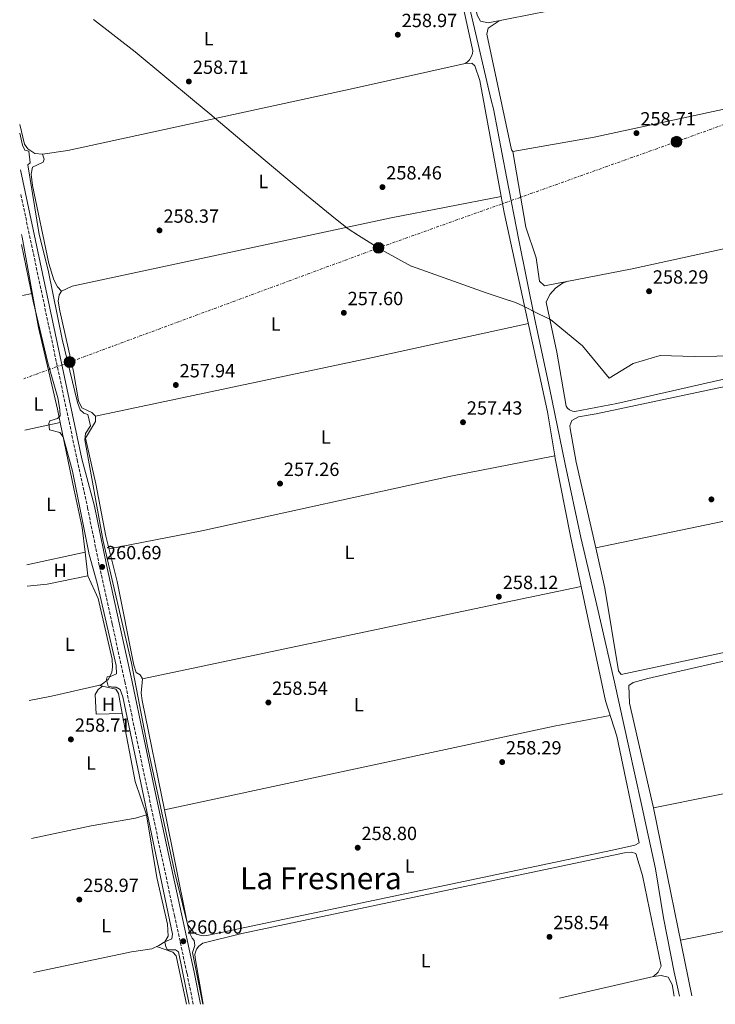
# Model space of a CAD drawing. Units: metres. Extents: x 615299 to 618778, y 4666921 to 4669288.
# Drawn here: x 615328 to 615693, y 4666921 to 4667438 of the extents above; entities that cross this region are included whole.
import ezdxf
from ezdxf.enums import TextEntityAlignment as Align

# ---------------------------------------------------------------- set-up
doc = ezdxf.new("R2010")
doc.units = ezdxf.units.M
doc.header["$MEASUREMENT"] = 0
doc.linetypes.add('DGN Style 3', pattern=[2.435890702152634, 1.739921930109024, -0.6959687720436097])
doc.linetypes.add('DGN Style 7', pattern=[3.4798438602180486, 1.565929737098122, -0.6959687720436097, 0.5219765790327072, -0.6959687720436097])
for name, color, linetype, lineweight in [('Acequia sin especificar', 4, 'Continuous', 0), ('Camino', 7, 'DGN Style 3', 0), ('Cota de punto acotado terreno', 7, 'Continuous', 0), ('Curva de nivel intermedia', 30, 'Continuous', 0), ('Etiqueta de uso rústico', 92, 'Continuous', 0), ('Límite de municipio', 7, 'Continuous', 0), ('Línea de cambio de uso (parcela vista)', 92, 'Continuous', 0), ('Línea eléctrica', 6, 'DGN Style 7', 0), ('Margen derecho', 7, 'Continuous', 0), ('Poste tendido eléctrico', 7, 'Continuous', 0), ('Punto acotado terreno (símbolo)', 7, 'Continuous', 0), ('Texto de Área (paraje) menor', 7, 'Continuous', 0)]:
    doc.layers.add(name, color=color, linetype=linetype, lineweight=lineweight)
doc.styles.add('Style-Arial', font='arial.ttf')

# ---------------------------------------------------------------- blocks, each defined once
blk = doc.blocks.new('5PATER')
at = {"layer": 'Punto acotado terreno (símbolo)', "linetype": 'Continuous', "lineweight": 0}
h = blk.add_hatch(color=51, dxfattribs=at)
edge = h.paths.add_edge_path()
edge.add_ellipse((0, 0), major_axis=(-0.1095731443231308, -0.1110710700762829), ratio=0.9994222409660317, start_angle=0, end_angle=360)
blk = doc.blocks.new('5PELE')
at = {"layer": 'Poste tendido eléctrico', "linetype": 'Continuous', "lineweight": 0}
h = blk.add_hatch(color=9, dxfattribs=at)
edge = h.paths.add_edge_path()
edge.add_arc((-2.000000476837158e-05, 0), 0.2850000000000001, 0, 360)
at = {"layer": 'Poste tendido eléctrico', "color": 252, "linetype": 'Continuous', "lineweight": 0}
blk.add_circle((-2.000000476837158e-05, 0), 0.2850000000000001, dxfattribs=at)

msp = doc.modelspace()

# ---------------------------------------------------------------- linework, layer by layer
at = {"layer": 'Acequia sin especificar', "color": 4, "linetype": 'Continuous', "lineweight": 0}
msp.add_polyline3d([(615554.4800000006, 4667481.449999999, 258.1399999999995), (615556.3899999997, 4667478.480000001, 258.1399999999995), (615560.0300000003, 4667459.92, 258.1399999999995), (615566.8899999997, 4667430.029999999, 258.0500000000029), (615575.0899999999, 4667395.380000001, 258.0500000000029), (615576.1699999999, 4667390.76, 258.0500000000029), (615583.0899999999, 4667355.230000001, 257.8000000000029), (615589.5999999996, 4667321.970000001, 257.7100000000065), (615597.9500000002, 4667280.359999999, 257.8000000000029), (615605.6900000004, 4667244.49, 257.8000000000029), (615613.8200000003, 4667204.34, 257.7100000000065), (615621.9699999997, 4667165.939999999, 257.8800000000047), (615630.5, 4667130.380000001, 257.9700000000012), (615639.7100000001, 4667090.029999999, 258.1399999999995), (615647.2199999997, 4667055.890000001, 258.0500000000029), (615653.9500000002, 4667025.720000001, 258.570000000007), (615661.1699999999, 4666991.949999999, 258.3099999999977), (615665.3600000005, 4666966.33, 258.1399999999995), (615671.0599999996, 4666937.699999999, 258.2200000000012), (615673.8399999999, 4666925.210000001, 258.1199999999953)], dxfattribs=at)
at = {"layer": 'Camino', "color": 7, "linetype": 'DGN Style 3', "lineweight": 0}
msp.add_polyline3d([(615328.3400000005, 4667345.81, 261.2200000000011), (615357.8999999985, 4667206.610000002, 261.0099999999947), (615363.3299999977, 4667181.520000001, 260.5399999999938), (615369.5599999971, 4667150.800000001, 260.3300000000019), (615376.3099999975, 4667120.350000003, 260.2200000000011), (615382.899999999, 4667090.320000002, 260.2200000000011), (615389.3000000005, 4667059.06, 260.2200000000011), (615395.3899999993, 4667030.730000001, 260.4400000000024), (615401.899999998, 4666999.870000003, 260.2200000000011), (615408.8899999997, 4666967.570000002, 260.3300000000019), (615415.5199999993, 4666937.000000001, 260.2200000000011), (615418.7600000004, 4666920.980000001, 260.1600000000035)], dxfattribs=at)
at = {"layer": 'Curva de nivel intermedia', "color": 30, "linetype": 'Continuous', "lineweight": 0, "elevation": 260.0000000000001, "flags": 128}
for points in [[(615423.8000000005, 4666921.06), (615418.4200000004, 4666948.039999999), (615419.6800000012, 4666951.74), (615419.2600000009, 4666954.390000001), (615418.1100000021, 4666955.67), (615416.9000000005, 4666958.01), (615409.130000001, 4666989.930000001), (615394.77, 4667056.179999999), (615386.4599999996, 4667099.949999998), (615371.5100000007, 4667163.890000001), (615361.8400000012, 4667217.140000001), (615362.1699999999, 4667220.51), (615364.8900000001, 4667224.550000001), (615363.4599999996, 4667230.500000001), (615361.2900000014, 4667231.050000001), (615359.4299999995, 4667232.949999998), (615358.0800000017, 4667236.720000001), (615350.0400000018, 4667269.980000001), (615342.65, 4667306.230000001), (615337.9400000006, 4667324.859999998), (615332.0300000008, 4667361.38), (615333.1700000007, 4667362.52), (615332.5400000003, 4667368.65), (615330.4999999995, 4667369.199999998), (615329.2800000014, 4667371.810000001), (615327.8100000008, 4667377.989999999)], [(615328.7699999996, 4667319.689999999), (615334.7500000009, 4667289.880000001), (615342.5700000018, 4667257.56), (615347.7999999999, 4667239.229999999), (615348.8300000003, 4667233.130000002), (615348.9000000019, 4667229.649999999), (615347.5000000005, 4667228.359999999), (615343.5599999998, 4667227.05), (615342.9699999997, 4667225.680000001), (615343.3000000005, 4667222.349999999), (615348.740000001, 4667220.919999998), (615350.6100000017, 4667218.75), (615355.4300000007, 4667200.67), (615364.2500000009, 4667156.999999999), (615368.4100000005, 4667141.909999999), (615378.3300000002, 4667098.649999999), (615378.440000002, 4667094.369999999), (615375.4400000002, 4667092.99), (615373.5800000004, 4667092.739999999), (615373.2600000009, 4667091.380000001), (615374.1300000004, 4667087.95), (615376.4400000015, 4667087.42), (615378.3200000012, 4667087.390000001), (615380.4100000013, 4667086.039999999), (615381.75, 4667082.23), (615407.8000000011, 4666957.739999999), (615407.5400000018, 4666955.31), (615403.8800000006, 4666953.759999999), (615404.3000000007, 4666951.099999999), (615405.3300000012, 4666949.55), (615409.490000001, 4666949.529999999), (615411.030000001, 4666948.409999999), (615416.6400000014, 4666920.939999999)]]:
    msp.add_lwpolyline(points, dxfattribs=at)
at = {"layer": 'Límite de municipio', "color": 7, "linetype": 'Continuous', "lineweight": 0}
msp.add_polyline3d([(615366.5300000012, 4667437.640000001, 259.04), (615388.3200000003, 4667420.670000002, 258.8), (615419.4800000006, 4667394.88, 258.7800000000001), (615427.5100000016, 4667388.190000001, 258.83), (615455.4100000003, 4667364.580000003, 257.9700000000001), (615478.120000001, 4667345.559999999, 258.2800000000001), (615493.379999999, 4667333.170000002, 258.59), (615500.0199999996, 4667327.780000002, 259.07), (615505.5100000016, 4667324.350000001, 258.8), (615517.5599999987, 4667316.809999999, 258.59), (615533.0500000007, 4667308.32, 258.25), (615533.0700000003, 4667308.309999999, 258.25), (615533.2399999984, 4667308.25, 258.25), (615572.4100000003, 4667294.300000001, 258.48), (615584.4800000006, 4667290.309999999, 258.9700000000001), (615584.5500000007, 4667290.280000002, 258.98), (615587.7600000016, 4667289.260000002, 259.11), (615591.5899999999, 4667287.38, 259.26), (615599.8900000006, 4667283.300000001, 259.1), (615606.1000000016, 4667280.25, 258.89), (615622.870000001, 4667266.449999999, 258.71), (615636.9800000006, 4667249.57, 258.6600000000001), (615649.5, 4667257.149999999, 258.48), (615663.5799999982, 4667261.449999999, 258.1), (615681.4299999997, 4667260.949999999, 257.86), (615717.120000001, 4667261.370000001, 258.18)], dxfattribs=at)
at = {"layer": 'Línea de cambio de uso (parcela vista)', "color": 92, "linetype": 'Continuous', "lineweight": 0, "extrusion": (-0.001866584676716504, -0.0003929651951128218, 0.9999981807183451), "elevation": -2722.488193275312, "flags": 128}
msp.add_lwpolyline([(615333.7536732858, 4667293.220522457), (615328.6236635569, 4667292.140522374)], dxfattribs=at)
at = {"layer": 'Línea de cambio de uso (parcela vista)', "color": 92, "linetype": 'Continuous', "lineweight": 0, "extrusion": (0.1813056111224876, -0.8477608154359209, 0.4984274021228406), "elevation": -3844995.521734251, "flags": 128}
msp.add_lwpolyline([(1577840.313088811, 2210913.374017163), (1577988.013076655, 2210912.7395956), (1578072.492959199, 2210913.52397135)], dxfattribs=at)
at = {"layer": 'Línea de cambio de uso (parcela vista)', "color": 92, "linetype": 'Continuous', "lineweight": 0, "extrusion": (-0.00256317701887906, -0.0005527881768296509, 0.9999965622684919), "elevation": -3897.116788146161, "flags": 128}
msp.add_lwpolyline([(615347.6453463245, 4667224.788813038), (615329.0052793975, 4667220.768812424)], dxfattribs=at)
at = {"layer": 'Línea de cambio de uso (parcela vista)', "color": 92, "linetype": 'Continuous', "lineweight": 0, "extrusion": (0.00102097568331459, 0.0002121721949389871, 0.9999994562956591), "elevation": 1877.694625510425, "flags": 128}
msp.add_lwpolyline([(615629.2580954712, 4667160.107356277), (615863.984928377, 4667208.886657376)], dxfattribs=at)
at = {"layer": 'Línea de cambio de uso (parcela vista)', "color": 92, "linetype": 'Continuous', "lineweight": 0, "flags": 128}
for points, elevation in [([(615331.5199999996, 4667151.49), (615362, 4667158.15)], 260.2899999999936), ([(615629.8399999999, 4667160.4), (615629.8432999998, 4667160.400699999)], 258.9100000000035)]:
    msp.add_lwpolyline(points, dxfattribs=dict(at, elevation=elevation))
at = {"layer": 'Línea de cambio de uso (parcela vista)', "color": 92, "linetype": 'Continuous', "lineweight": 0, "extrusion": (0.003280031674225638, -0.02639032019749495, 0.9996463336561034), "elevation": -120889.193195546, "flags": 128}
msp.add_lwpolyline([(1186311.495449106, 4554018.719179813), (1186311.495449106, 4554006.310074284)], dxfattribs=at)
at = {"layer": 'Línea de cambio de uso (parcela vista)', "color": 92, "linetype": 'Continuous', "lineweight": 0, "extrusion": (-0.03311134915382239, 0.1991094630527216, 0.9794177149102781), "elevation": 909151.9949219531, "flags": 128}
msp.add_lwpolyline([(-1372646.219909253, -4410238.954814222), (-1372624.41925468, -4410238.112578998), (-1372613.920507905, -4410238.756641228)], dxfattribs=at)
at = {"layer": 'Línea de cambio de uso (parcela vista)', "color": 92, "linetype": 'Continuous', "lineweight": 0, "extrusion": (-0.2050458659576789, 0.9732732912050657, 0.1034180520050783), "elevation": 4416198.853009423, "flags": 128}
msp.add_lwpolyline([(-1564300.388370403, -458916.2116437187), (-1564495.272239802, -458917.0461181895), (-1564535.583428633, -458916.3523984487)], dxfattribs=at)
at = {"layer": 'Línea de cambio de uso (parcela vista)', "color": 92, "linetype": 'Continuous', "lineweight": 0, "extrusion": (0.003622055637197951, -4.448138492731907e-05, 0.9999934393456628), "elevation": 2280.573626407147, "flags": 128}
msp.add_lwpolyline([(615398.6248194556, 4667023.116160165), (615387.0144340716, 4667080.366060222), (615386.5044374173, 4667084.346060136), (615387.1544331529, 4667091.766060234)], dxfattribs=at)
at = {"layer": 'Línea de cambio de uso (parcela vista)', "color": 92, "linetype": 'Continuous', "lineweight": 0, "extrusion": (0.1005265831608156, -0.02297176039011764, 0.9946691431338315), "elevation": -45091.38109189273, "flags": 128}
msp.add_lwpolyline([(4686894.20950817, 437472.8081024537), (4686894.20950817, 437471.0033716648)], dxfattribs=at)
at = {"layer": 'Línea de cambio de uso (parcela vista)', "color": 92, "linetype": 'Continuous', "lineweight": 0, "extrusion": (-0.4812770531414672, -0.09739247889210224, 0.8711412647640546), "elevation": -750481.3387466613, "flags": 128}
msp.add_lwpolyline([(-4452295.860499974, 1331957.040522167), (-4452259.524901761, 1331956.599003513), (-4452241.228026819, 1331959.165025213)], dxfattribs=at)
at = {"layer": 'Línea de cambio de uso (parcela vista)', "color": 92, "linetype": 'Continuous', "lineweight": 0, "extrusion": (-0.009567369697397063, 0.0494398469368446, 0.998731278659047), "elevation": 225107.9207364481, "flags": 128}
msp.add_lwpolyline([(-1491124.277150521, -4459422.612213301), (-1491094.433576673, -4459422.612213301), (-1490885.313647711, -4459418.441993291)], dxfattribs=at)
at = {"layer": 'Línea de cambio de uso (parcela vista)', "color": 92, "linetype": 'Continuous', "lineweight": 0, "extrusion": (-0.008438691719550556, 0.04743535550765129, 0.9988386634136291), "elevation": 216445.4891890942, "flags": 128}
msp.add_lwpolyline([(-1423805.255721838, -4481833.369216196), (-1423630.874703386, -4481826.93502786), (-1423566.921437071, -4481825.482146624)], dxfattribs=at)
at = {"layer": 'Línea de cambio de uso (parcela vista)', "color": 92, "linetype": 'Continuous', "lineweight": 0, "extrusion": (0.0009993764368974565, -0.004907303309458771, 0.999987459731854), "elevation": -22028.01502758139, "flags": 128}
msp.add_lwpolyline([(615679.6339844237, 4666873.415136815), (615659.5229900748, 4666972.166225865)], dxfattribs=at)
at = {"layer": 'Línea de cambio de uso (parcela vista)', "color": 92, "linetype": 'Continuous', "lineweight": 0, "extrusion": (-0.001928544585405181, -0.0004415259371156596, 0.9999980428833993), "elevation": -2988.331465347153, "flags": 128}
msp.add_lwpolyline([(615659.4356836695, 4666934.575472309), (615610.1655824393, 4666923.295471211)], dxfattribs=at)
at = {"layer": 'Línea de cambio de uso (parcela vista)', "color": 92, "linetype": 'Continuous', "lineweight": 0}
for points in [[(615563.8413000006, 4667458.3803, 259.6638999999996), (615567.6100000005, 4667440.050000001, 259.5599999999977), (615569.4800000006, 4667436.810000001, 259.5200000000041), (615573.4000000004, 4667435.939999999, 259.5200000000041), (615626.8399999999, 4667446.430000001, 258.9199999999983), (615677.8899999997, 4667458.199999999, 259.0899999999965), (615758.6200000001, 4667474.800000001, 259.0299999999988), (615799.4600000001, 4667482.600000001, 259.6600000000035), (615803.2999999998, 4667483.730000001, 259.9199999999983), (615806.0700000003, 4667485.189999999, 260.0299999999988), (615806.6600000003, 4667486.560000001, 260.0299999999988), (615800.4403999997, 4667513.360099999, 259.8913999999932)], [(615561.3499999996, 4667414.66, 259.4400000000023), (615562.5499999998, 4667415.52, 259.4400000000023), (615563.5800000001, 4667416.58, 259.4400000000023), (615564.7199999997, 4667418.470000001, 259.4400000000023), (615565.1799999997, 4667419.869999999, 259.4400000000023), (615565.3899999997, 4667421.34, 259.4400000000023), (615555.1100000005, 4667468.32, 259.8699999999953), (615554, 4667470.390000001, 259.8000000000029), (615552.4100000003, 4667472.109999999, 259.7400000000052), (615549.3499999996, 4667473.82, 259.6900000000023), (615545.8799999999, 4667474.289999999, 259.6900000000023), (615536.8499999996, 4667472.66, 259.5299999999988), (615451.9500000002, 4667453.939999999, 259.0200000000041), (615447.8899999997, 4667454.100000001, 259.1000000000058), (615438.1699999999, 4667459.83, 259.1000000000058), (615432.6500000004, 4667460.5, 259.4700000000012)], [(615586.4600000001, 4667368.369999999, 259.2599999999948), (615585.7300000006, 4667369.4, 259.0099999999948), (615572.7800000003, 4667430.039999999, 259.2599999999948), (615573.4000000004, 4667433.16, 259.2599999999948), (615579.29, 4667437.09, 259.2599999999948)], [(615339.7000000002, 4667366.970000001, 258.929999999993), (615352.9100000003, 4667369.050000001, 258.929999999993), (615502.6100000005, 4667401.42, 258.7599999999948), (615561.3499999996, 4667414.66, 259.4400000000023)], [(615561.3499999996, 4667414.66, 259.4400000000023), (615564.8300000001, 4667414.730000001, 259.4400000000023), (615566.5199999996, 4667413.359999999, 259.4400000000023), (615569.0300000003, 4667405.699999999, 259.3899999999995), (615580.3399999999, 4667344.84, 259.2100000000065)], [(615819.5099999999, 4667415.600000001, 259.8600000000006), (615756.3899999997, 4667403.42, 259), (615629.0300000003, 4667376, 259.2599999999948), (615586.4600000001, 4667368.369999999, 259.2599999999948)], [(615327.7400000002, 4667382.550000001, 258.9600000000065), (615330.25, 4667372.350000001, 258.929999999993), (615331.9299999997, 4667369.789999999, 258.929999999993), (615335.6900000004, 4667367.33, 258.929999999993), (615339.7000000002, 4667366.970000001, 258.929999999993)], [(615349.7199999997, 4667295.220000001, 259.3600000000006), (615347.5700000003, 4667297.51, 259.3600000000006), (615345.6500000004, 4667301.02, 259.2899999999936), (615342.9600000001, 4667309.720000001, 259.1900000000023), (615334.4800000006, 4667350.58, 259.1699999999983), (615333.7800000003, 4667356.49, 259.1900000000023), (615334.3700000001, 4667360.15, 259.1000000000058), (615339.9699999997, 4667362.890000001, 259.0099999999948), (615340.5499999998, 4667364.4, 258.8399999999965), (615339.7000000002, 4667366.970000001, 258.929999999993)], [(615586.4600000001, 4667368.369999999, 259.179999999993), (615593.2100000001, 4667328.810000001, 259.179999999993), (615598.6200000001, 4667312.609999999, 259.179999999993), (615600.3799999999, 4667300.41, 259.179999999993), (615603.0700000003, 4667298.02, 259.179999999993), (615649.0199999996, 4667306.800000001, 259.1000000000058), (615728.2400000002, 4667324.140000001, 259.3800000000047), (615836.3300000001, 4667346.199999999, 259.5200000000041)], [(615349.7199999997, 4667295.220000001, 259.3600000000006), (615355.3300000001, 4667297.83, 259.2700000000041), (615522.5099999999, 4667333.619999999, 259.1199999999953), (615580.3399999999, 4667344.84, 259.1900000000023)], [(615580.3399999999, 4667344.84, 259.1900000000023), (615581.9100000003, 4667336.369999999, 259.1900000000023), (615604.6200000001, 4667231.850000001, 259.429999999993), (615608.4400000004, 4667208.76, 259.5243000000046)], [(615836.3300000001, 4667346.199999999, 259.7700000000041), (615842.9199999999, 4667317.289999999, 259.0800000000018), (615847.7599999999, 4667290.84, 258.2299999999959), (615847.3099999996, 4667287.66, 258.2200000000012), (615846.0700000003, 4667284.699999999, 258.2299999999959), (615844.1200000001, 4667282.15, 258.2700000000041), (615841.5999999996, 4667280.17, 258.3500000000058), (615838.6600000003, 4667278.890000001, 258.4400000000023), (615813.7300000006, 4667273.02, 258.4900000000052), (615742.3700000001, 4667259.24, 258.429999999993), (615640.9600000001, 4667236.119999999, 258.6900000000023), (615618.9800000006, 4667231.960000001, 258.8300000000018), (615617.7400000002, 4667232.100000001, 258.8300000000018), (615616.0499999998, 4667232.869999999, 258.8300000000018), (615615.1200000001, 4667233.699999999, 258.8300000000018), (615614.4299999997, 4667234.74, 258.8300000000018), (615609.54, 4667263.140000001, 258.8300000000018), (615603.8499999996, 4667289.350000001, 258.9199999999983), (615605.7800000003, 4667293.4, 258.9199999999983), (615608.7100000001, 4667296.789999999, 258.9199999999983), (615612.4299999997, 4667299.27, 258.9199999999983), (615615.2300000006, 4667300.34, 258.9199999999983)], [(615328.6799999997, 4667324.880000001, 260.179999999993), (615329.0099999999, 4667323.460000001, 260.179999999993), (615337.5700000003, 4667276.060000001, 260.1699999999983), (615347.5499999998, 4667233.27, 260.1699999999983), (615349, 4667226.230000001, 260.1153999999952)], [(615367.5300000003, 4667229.51, 259.1900000000023), (615365.5300000003, 4667231.539999999, 259.1900000000023), (615360.2999999998, 4667233.91, 259.1900000000023), (615358.6600000003, 4667237.57, 259.2700000000041), (615355.9600000001, 4667252.960000001, 259.2700000000041), (615348.7199999997, 4667284.84, 259.3600000000006), (615347.8899999997, 4667289.890000001, 259.3600000000006), (615348.3600000005, 4667293.27, 259.3600000000006), (615349.7199999997, 4667295.220000001, 259.3600000000006)], [(615629.8432999998, 4667160.400699999, 258.9131999999955), (615619.5199999996, 4667205.350000001, 258.9199999999983), (615616.3799999999, 4667223.039999999, 258.6399999999995), (615616.3499999996, 4667224.4, 258.570000000007), (615617.3799999999, 4667227.27, 258.4900000000052), (615620.8899999997, 4667229.25, 258.4100000000035), (615630.04, 4667230.83, 258.570000000007), (615809.1699999999, 4667268.82, 258.4600000000065), (615837.9600000001, 4667274.439999999, 258.6600000000035), (615850.0999999996, 4667275.550000001, 258.75), (615851.6200000001, 4667274.710000001, 258.8300000000018), (615852.7999999998, 4667266.060000001, 258.570000000007), (615876.2100000001, 4667152.949999999, 258.75), (615873.3600000005, 4667148.279999999, 258.75), (615869.5999999996, 4667144.310000001, 258.7200000000012), (615866.2699999996, 4667141.9, 258.6600000000035), (615862.3799999999, 4667140.92, 258.6300000000047), (615643.1900000004, 4667093.92, 258.6600000000035), (615641.8700000001, 4667095.850000001, 258.75), (615634.7100000001, 4667139.210000001, 258.9100000000035), (615629.8432999998, 4667160.400699999, 258.9131999999955)], [(615349, 4667226.230000001, 260.1153999999952), (615356.3200000003, 4667190.689999999, 259.8399999999965), (615360.5199999996, 4667171.07, 258.8300000000018), (615362, 4667158.15, 260.2899999999936)], [(615392.1299999999, 4667091.66, 259.1900000000023), (615390.9299999997, 4667093.74, 259.1900000000023), (615388.8399999999, 4667095.09, 259.1000000000058), (615387.5899999999, 4667098.880000001, 258.8500000000058), (615378.9299999997, 4667142.77, 258.5899999999965), (615372.9699999997, 4667166.550000001, 258.4199999999983), (615367.6799999997, 4667194.029999999, 259.4199999999983), (615362.1699999999, 4667218.07, 259.3600000000006), (615367.4199999999, 4667226.82, 259.1900000000023), (615367.5300000003, 4667229.51, 259.1900000000023)], [(615608.4400000004, 4667208.76, 259.5200000000041), (615553.9299999997, 4667198.039999999, 259.4900000000052), (615423.3200000003, 4667169.359999999, 259.5800000000018), (615374.6500000004, 4667159.859999999, 258.4600000000065)], [(615608.4400000004, 4667208.76, 259.5243000000046), (615608.6699999999, 4667207.369999999, 259.5299999999988), (615616.7100000001, 4667166.550000001, 259.1000000000058), (615622.2701000003, 4667140.16, 259.0510999999969)], [(615332.6799999997, 4667080.300000001, 259.5200000000041), (615344.3799999999, 4667082.59, 259.6399999999995), (615370.3899999997, 4667088.57, 260.2799999999988), (615374.1799999997, 4667091.41, 259.6000000000058), (615376.04, 4667094.960000001, 259.4400000000023), (615376.4800000006, 4667098.08, 259.3600000000006), (615376.1600000003, 4667102.07, 259.2700000000041), (615368.9500000002, 4667133.91, 259.6999999999971), (615363.5300000003, 4667145.84, 259.9600000000065)], [(615622.2701000003, 4667140.16, 259.0510999999969), (615634.9100000003, 4667080.17, 258.9400000000023), (615640.9800000006, 4667061.66, 258.929999999993), (615652.5899999999, 4667005.640000001, 259.1900000000023), (615650.3799999999, 4667004.430000001, 259.1900000000023), (615638.6699999999, 4667001.810000001, 259.1900000000023), (615425.8600000005, 4666956.980000001, 259.0599999999977), (615424.0199999996, 4666956.9, 259.0399999999936), (615422.2000000002, 4666957.17, 259.0200000000041), (615420.4600000001, 4666957.77, 259.0099999999948), (615418.8700000001, 4666958.689999999, 259.0099999999948), (615416.0099999999, 4666962.689999999, 259.070000000007), (615415.4199999999, 4666964.730000001, 259.1000000000058), (615403.6003000002, 4667023.0101, 259.145399999994)], [(615660.0894999999, 4667024.069900001, 259.2146999999969), (615659.4800000006, 4667027.060000001, 259.2299999999959), (615647.5700000003, 4667078.939999999, 259.1499999999942), (615647.1600000003, 4667088.16, 259.1499999999942), (615649.4800000006, 4667089.77, 258.9700000000012), (615657.2100000001, 4667091.859999999, 258.8999999999942), (615694.6299999999, 4667100.41, 258.4400000000023), (615800.1799999997, 4667121.57, 258.4600000000065), (615876.9699999997, 4667138.02, 258.7200000000012), (615878.8799999999, 4667137.33, 258.7200000000012), (615880.9000000004, 4667133.720000001, 258.7200000000012), (615883.4699999997, 4667122.449999999, 258.7200000000012), (615890.0800000001, 4667087.980000001, 258.7200000000012), (615893.3597999997, 4667073.57, 258.8358000000007)], [(615371.1299999999, 4667087.9301, 260.070000000007), (615368.8200000003, 4667086.050000001, 259.1300000000047), (615367.3700000001, 4667083.42, 258.9600000000065), (615367.8399999999, 4667073.130000001, 259.0399999999936), (615381.5500999996, 4667073.57, 258.9100000000035)], [(615371.1299999999, 4667087.9301, 260.0739000000031), (615378.2199999997, 4667086.310000001, 259.320000000007), (615379.5599999996, 4667083.970000001, 258.9700000000012), (615381.5500999996, 4667073.57, 258.906799999997)], [(615333.8700000001, 4667007.869999999, 259.6499999999942), (615365.1900000004, 4667014.5, 259.7799999999988), (615388.4800000006, 4667018.65, 259.9100000000035), (615394.2000000002, 4667020.390000001, 259.9499999999971)], [(615335.0099999999, 4666937.609999999, 259.7700000000041), (615386.3300000001, 4666948.480000001, 259.9499999999971), (615397.0899999999, 4666950.100000001, 259.4100000000035), (615400.7800000003, 4666951.730000001, 259.6000000000058), (615403.8799999999, 4666953.789999999, 259.6900000000023), (615405.5899999999, 4666956.710000001, 259.3500000000058), (615405.2199999997, 4666962.980000001, 259.0899999999965), (615399.5800000001, 4666987.5, 259.1300000000047), (615394.2000000002, 4667020.390000001, 259.9499999999971)], [(615674.2599999999, 4666954.5, 258.8600000000006), (615730.8399999999, 4666965.869999999, 258.8600000000006), (615825.7599999999, 4666987.380000001, 259.3000000000029), (615908.5706000002, 4667005.350099999, 259.1600000000035)], [(615423.8799999999, 4666921.060000001, 259.3399999999965), (615419.7000000002, 4666945.390000001, 259.0599999999977), (615419.6699999999, 4666947.25, 259.070000000007), (615420.5199999996, 4666949.890000001, 259.0599999999977), (615421.6100000005, 4666951.390000001, 259.0399999999936), (615423.8600000005, 4666953, 258.9900000000052), (615444.1699999999, 4666958.039999999, 258.9100000000035), (615644.9000000004, 4667000.480000001, 258.8000000000029), (615648.6399999997, 4667000.699999999, 258.8000000000029), (615650.9600000001, 4667000.029999999, 258.8899999999995), (615654.3799999999, 4666988.449999999, 259.3099999999977), (615664.0999999996, 4666940.869999999, 259.570000000007), (615662.6100000005, 4666937.77, 259.570000000007), (615660.0800000001, 4666935.439999999, 259.570000000007)], [(615399.5499999998, 4666951.180000001, 259.5399999999936), (615408.0300000003, 4666948.33, 259.4499999999971), (615409.8899999997, 4666946.289999999, 259.4499999999971), (615415.2400000002, 4666920.92, 259.4199999999983)], [(615660.0800000001, 4666935.439999999, 259.570000000007), (615664.2000000002, 4666935.949999999, 259.4799999999959), (615667.8700000001, 4666935.100000001, 259.3999999999942), (615669.8799999999, 4666931.4, 259.3899999999995), (615670.9600000001, 4666925.16, 259.3300000000018)]]:
    msp.add_polyline3d(points, dxfattribs=at)
at = {"layer": 'Línea eléctrica', "color": 6, "linetype": 'DGN Style 7', "lineweight": 0}
msp.add_polyline3d([(616451.0300000021, 4667657.719999999, 259.8600000000006), (616292.8500000006, 4667598.469999999, 259.8000000000029), (616228.2225214349, 4667575.667228555, 259.5056000000041), (616139.1799999997, 4667544.25, 259.1000000000058), (615985.2800000008, 4667487.199999999, 258.0599999999977), (615672.2100000001, 4667373.59, 258.929999999993), (615515.9499999986, 4667317.870000001, 258.6300000000047), (615353.9099999992, 4667257.930000001, 259.6100000000006), (615329.9200000011, 4667249.230000001, 259.8699999999953)], dxfattribs=at)
at = {"layer": 'Margen derecho', "color": 7, "linetype": 'Continuous', "lineweight": 0}
msp.add_polyline3d([(615328.129999998, 4667358.850000001, 261.2400000000054), (615360.3500000006, 4667207.13, 261.0099999999947), (615366.98, 4667182.340000002, 260.5399999999938), (615373.2099999995, 4667151.580000003, 260.3300000000019), (615379.9599999997, 4667121.16, 260.2200000000011), (615386.5599999981, 4667091.100000001, 260.2200000000011), (615392.9599999995, 4667059.830000004, 260.2200000000011), (615399.0500000004, 4667031.510000002, 260.4400000000024), (615405.5500000003, 4667000.65, 260.2200000000011), (615412.5500000009, 4666968.360000002, 260.3300000000019), (615419.1799999982, 4666937.770000001, 260.2200000000011), (615422.5599999977, 4666921.04, 260.1600000000035)], dxfattribs=at)

# ---------------------------------------------------------------- block references
at = {"layer": 'Poste tendido eléctrico', "color": 7, "linetype": 'Continuous', "lineweight": 0, "xscale": 10, "yscale": 10, "zscale": 10}
for p in [(615672.2100000001, 4667373.59, 258.929999999993), (615515.9499999986, 4667317.870000001, 258.6300000000047), (615353.9099999992, 4667257.930000001, 259.6100000000006)]:
    msp.add_blockref('5PELE', p, dxfattribs=at)
at = {"layer": 'Punto acotado terreno (símbolo)', "color": 7, "linetype": 'Continuous', "lineweight": 0, "xscale": 10, "yscale": 10, "zscale": 10}
for p in [(615526.030000001, 4667429.720000001, 258.9700000000012), (615416.4699999992, 4667405.180000001, 258.7200000000016), (615651.2100000001, 4667378.100000003, 258.7200000000016), (615518, 4667349.75, 258.4600000000069), (615401.089999999, 4667327.050000002, 258.3699999999958), (615657.8299999986, 4667295.100000001, 258.2899999999936), (615497.7499999994, 4667283.800000001, 257.6000000000063), (615409.6200000006, 4667245.91, 257.9400000000023), (615560.2499999994, 4667226.350000002, 257.4299999999935), (615464.2799999998, 4667194.160000001, 257.2599999999948), (615690.5300000014, 4667185.890000001, 258.0299999999993), (615370.9999999988, 4667150.440000001, 260.679999999993), (615579.0499999995, 4667134.820000002, 258.1100000000015), (615458.1700000009, 4667079.300000002, 258.5399999999936), (615354.6000000016, 4667059.940000003, 258.7200000000016), (615580.7999999997, 4667048.040000001, 258.2899999999936), (615505.019999998, 4667003.100000002, 258.8000000000034), (615359.0100000015, 4666975.870000001, 258.9700000000012), (615605.629999998, 4666956.330000003, 258.5399999999936), (615413.5299999998, 4666953.989999998, 260.6000000000063)]:
    msp.add_blockref('5PATER', p, dxfattribs=at)

# ---------------------------------------------------------------- texts
at = {"layer": 'Cota de punto acotado terreno', "color": 7, "linetype": 'Continuous', "lineweight": 0, "style": 'Style-Arial'}
for s, p in [('258.97', (615528.0900000001, 4667433.719999998, 258.9700000000012)), ('258.71', (615418.5500000005, 4667409.180000001, 258.7200000000012)), ('258.71', (615653.2800000004, 4667382.100000002, 258.7200000000012)), ('258.46', (615519.9899999975, 4667353.75, 258.4600000000065)), ('258.37', (615403.1400000012, 4667331.050000001, 258.3699999999953)), ('258.29', (615659.8200000006, 4667299.100000002, 258.2899999999936)), ('257.60', (615499.7399999991, 4667287.800000001, 257.6000000000058)), ('257.94', (615411.6100000005, 4667249.910000001, 257.9400000000023)), ('257.43', (615562.2399999992, 4667230.350000002, 257.429999999993)), ('257.26', (615466.2699999994, 4667198.159999999, 257.2599999999948)), ('260.69', (615372.9899999986, 4667154.440000001, 260.679999999993)), ('258.12', (615581.1000000018, 4667138.819999999, 258.1100000000006)), ('258.54', (615460.1499999996, 4667083.3, 258.5399999999936)), ('258.71', (615356.6800000007, 4667063.940000001, 258.7200000000012)), ('258.29', (615582.7899999995, 4667052.039999999, 258.2899999999936)), ('258.80', (615506.999999999, 4667007.100000003, 258.8000000000029)), ('258.97', (615361.0599999995, 4666979.870000001, 258.9700000000012)), ('258.54', (615607.6200000001, 4666960.33, 258.5399999999936)), ('260.60', (615415.5100000007, 4666957.989999999, 260.6000000000058))]:
    msp.add_text(s, height=7.000000000000002, dxfattribs=at).set_placement(p)
at = {"layer": 'Etiqueta de uso rústico', "color": 92, "linetype": 'Continuous', "lineweight": 0, "style": 'Style-Arial'}
for s, p in [('L', (615426.8714203787, 4667427.570009999, 258.9799999999959)), ('L', (615455.5414203772, 4667352.700009999, 257.6600000000035)), ('L', (615462.021420379, 4667277.930009997, 257.6600000000035)), ('L', (615337.5914203788, 4667235.880009997, 259.9900000000052)), ('L', (615488.2814203802, 4667218.630009998, 258.2599999999948)), ('L', (615344.1714203815, 4667183.310009997, 259.9900000000052)), ('L', (615500.6914203799, 4667158.090009998, 258.1000000000058)), ('H', (615348.9116459866, 4667148.710010001, 260.2100000000065)), ('L', (615353.9914203807, 4667109.880009998, 259.7200000000012)), ('H', (615374.3616459909, 4667078.340009999, 259.0099999999948)), ('L', (615505.6614203788, 4667078.08001, 258.3699999999953)), ('L', (615365.1614203799, 4667047.530009999, 259.3500000000058)), ('L', (615532.2914203788, 4666993.500009999, 258.9700000000012)), ('L', (615373.1314203782, 4666962.150009998, 259.4900000000052)), ('L', (615540.6514203806, 4666943.800009999, 258.3099999999977))]:
    msp.add_text(s, height=7.000000000000002, dxfattribs=at).set_placement(p, align=Align.MIDDLE_CENTER)
at = {"layer": 'Texto de Área (paraje) menor', "color": 7, "linetype": 'Continuous', "lineweight": 0, "style": 'Style-Arial'}
msp.add_text('La Fresnera', height=11.5, dxfattribs=at).set_placement((615485.7370636738, 4666987.060009996, 258.9400000000023), align=Align.MIDDLE_CENTER)

doc.saveas('drawing.dxf')
